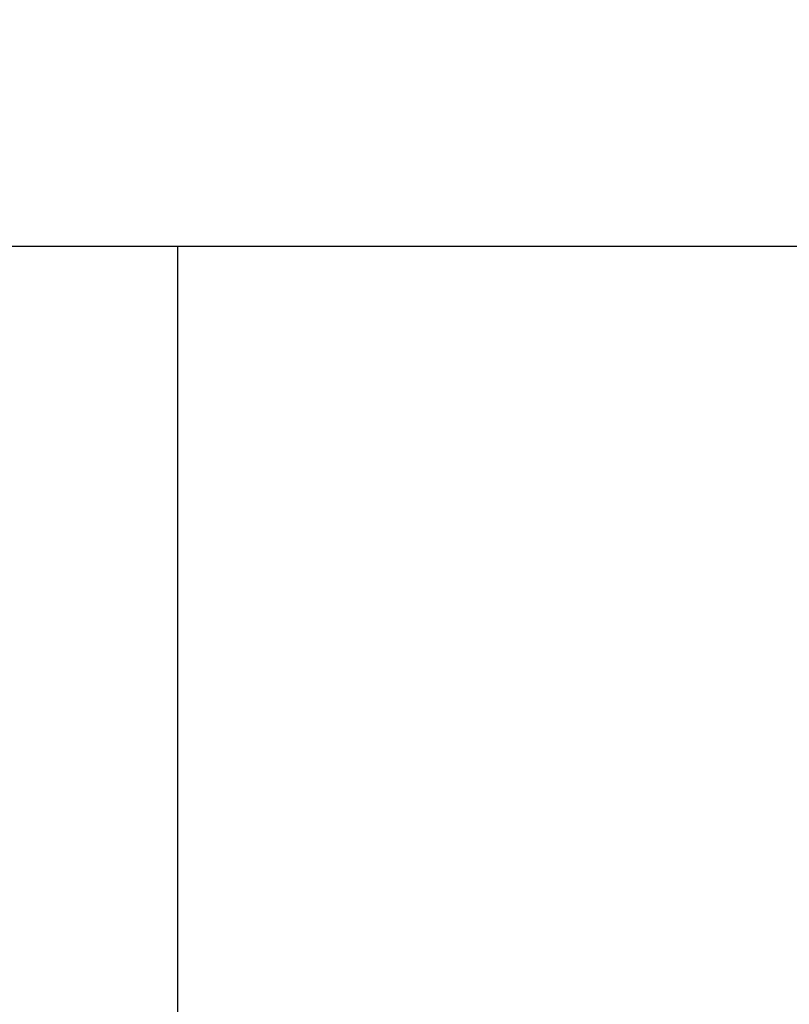
# Model space of a CAD drawing. Extents: x 63 to 959, y 133 to 1116.
# Drawn here: x 239 to 245, y 349 to 357 of the extents above; entities that cross this region are included whole.
import ezdxf

# ---------------------------------------------------------------- set-up
doc = ezdxf.new("R2010")
doc.units = 0
doc.header["$LTSCALE"] = 4
doc.linetypes.add('DASH_DOT', pattern=[0.182, 0.1181, -0.0295, 0.0049, -0.0295])
for name, color, linetype in [('AM_0', 7, 'CONTINUOUS'), ('AM_5', 3, 'CONTINUOUS'), ('OBRYS', 7, 'CONTINUOUS'), ('OSA__ISO_0', 1, 'DASH_DOT')]:
    doc.layers.add(name, color=color, linetype=linetype)
doc.styles.get("Standard").update_dxf_attribs({"font": 'simplex.shx', "width": 0.75})
doc.dimstyles.get("Standard").update_dxf_attribs({"dimtxt": 0.18, "dimasz": 0.18, "dimexe": 0.18, "dimexo": 0.0625, "dimgap": 0.09, "dimtad": 0, "dimtih": 1, "dimtoh": 1, "dimzin": 0, "dimcen": 0.09, "dimazin": 3, "dimtfac": 1, "dimtofl": 0, "dimtmove": 0, "dimatfit": 3})

# ---------------------------------------------------------------- blocks, each defined once
blk = doc.blocks.new('*U121')
at = {"layer": 'AM_5', "color": 3, "width": 0.75}
blk.add_text('700', height=17.5, dxfattribs=at).set_placement((508.4506, 145.856))
blk = doc.blocks.new('*D115')
at = {"layer": 'AM_5'}
for p, q in [((166.0494, 463.307), (166.0494, 133.356)), ((866.8094, 463.307), (866.8094, 133.356)), ((183.5494, 138.356), (849.3094, 138.356))]:
    blk.add_line(p, q, dxfattribs=at)
for points in [[(183.5494, 141.2727), (183.5494, 135.4393), (166.0494, 138.356)], [(849.3094, 141.2727), (849.3094, 135.4393), (866.8094, 138.356)]]:
    blk.add_solid(points, dxfattribs=at)
at = {"layer": 'OSA__ISO_0'}
blk.add_blockref('*U121', (0, 0), dxfattribs=at)
blk = doc.blocks.new('*U120')
at = {"layer": 'AM_5', "color": 3, "width": 0.75}
blk.add_text('600', height=17.5, dxfattribs=at).set_placement((512.2151, 206.6841))
blk = doc.blocks.new('*D116')
at = {"layer": 'AM_5'}
for p, q in [((216.4294, 379.9408), (216.4294, 194.1841)), ((816.4294, 379.9408), (816.4294, 194.1841)), ((233.9294, 199.1841), (798.9294, 199.1841))]:
    blk.add_line(p, q, dxfattribs=at)
for points in [[(233.9294, 202.1008), (233.9294, 196.2675), (216.4294, 199.1841)], [(798.9294, 202.1008), (798.9294, 196.2675), (816.4294, 199.1841)]]:
    blk.add_solid(points, dxfattribs=at)
at = {"layer": 'OSA__ISO_0'}
blk.add_blockref('*U120', (0, 0), dxfattribs=at)
blk = doc.blocks.new('ASDD')
at = {"layer": 'OBRYS'}
blk.add_line((639.902, 762.7646, -1099.0447), (639.902, 799.8146, -1099.0447), dxfattribs=at)

msp = doc.modelspace()

# ---------------------------------------------------------------- linework, layer by layer
at = {"layer": 'AM_0'}
msp.add_line((191.4294, 354.9408, -1598.5447), (841.4294, 354.9408, -1598.5447), dxfattribs=at)

# ---------------------------------------------------------------- block references
at = {"layer": 'AM_0', "xscale": -1, "rotation": 180}
msp.add_blockref('ASDD', (-399.9725, 1117.7054), dxfattribs=at)

# ---------------------------------------------------------------- dimensions: what is measured, and where the dimension line sits
at = {"layer": 'AM_5'}
dim = msp.add_linear_dim(base=(866.8094, 138.356, -1464.0813), p1=(166.0494, 463.307, -1464.0813), p2=(866.8094, 463.307, -1464.0813), text=' {\\Fsimplex|c238;700}', dimstyle='Standard', override={"dimtp": 0, "dimtm": 0, "dimtfac": 1}, dxfattribs=at)
dim.commit()
dim.dimension.update_dxf_attribs({"geometry": '*D115', "text_midpoint": (519.3881, 138.356, -1464.0813), "dimtype": 128})
dim = msp.add_linear_dim(base=(816.4294, 199.1841, -1598.5447), p1=(216.4294, 379.9408, -1598.5447), p2=(816.4294, 379.9408, -1598.5447), dimstyle='Standard', override={"dimtp": 0, "dimtm": 0, "dimtfac": 1}, dxfattribs=at)
dim.commit()
dim.dimension.update_dxf_attribs({"geometry": '*D116', "text_midpoint": (529.0901, 199.1841, -1598.5447), "dimtype": 128})

doc.saveas('drawing.dxf')
